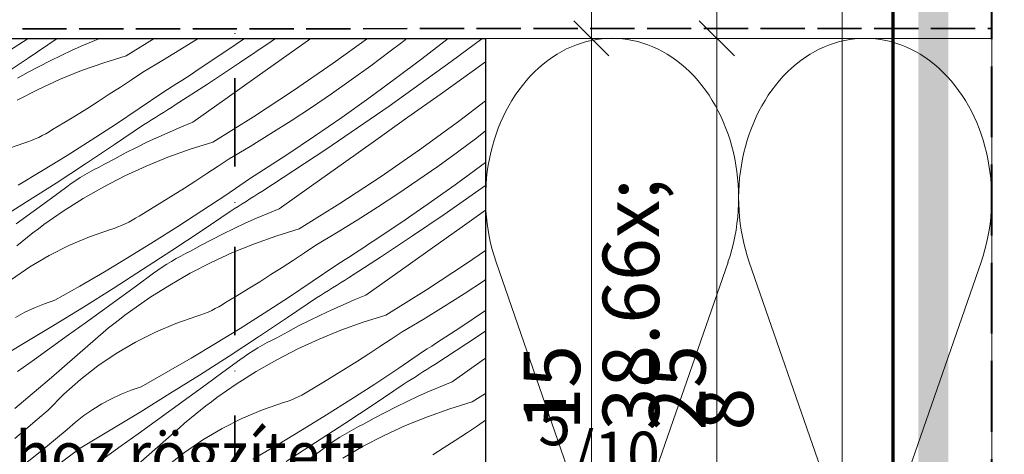
# Model space of a CAD drawing. Units: millimetres. Extents: x -900 to 58640, y -14392 to 2452.
# Drawn here: x 58014 to 58211, y -14015 to -13928 of the extents above; entities that cross this region are included whole.
import ezdxf

# ---------------------------------------------------------------- set-up
doc = ezdxf.new("R2010")
doc.units = ezdxf.units.MM
doc.header["$MEASUREMENT"] = 0
for name, pattern in [('szag', [11.319445, 8.819445, -2.5]), ('Takart vonal', [19.561111, 14.111111, -5.45]), ('Tengelyvonal', [33.513888, 17.638888, -8.819444, 0, -7.055556]), ('Wipeout_Contour', [1000, 0, -1000])]:
    doc.linetypes.add(name, pattern=pattern)
for name, color, linetype, lineweight in [('0_Toll_száma__1', 7, 'Continuous', 5), ('0_Toll_száma__10', 7, 'Continuous', 70), ('0_Toll_száma__2', 7, 'Continuous', 13), ('0_Toll_száma__7', 7, 'Continuous', 35), ('0_Toll_száma__8', 7, 'Continuous', 40)]:
    doc.layers.add(name, color=color, linetype=linetype, lineweight=lineweight)
doc.layers.add('0_Toll_száma__21', color=7, linetype='Continuous', lineweight=5, true_color=0x3a3a3a)
doc.styles.add('ELKÉSZÜLT_STÍLUS_2', font='txt')
doc.dimstyles.new('ELKÉSZÜLT_STÍLUS__1', dxfattribs={"dimtxt": 0.18, "dimasz": 14.592, "dimexe": 0.18, "dimexo": 0.0625, "dimgap": 0.09, "dimtad": 0, "dimtih": 1, "dimtoh": 1, "dimdec": 4, "dimzin": 0, "dimdsep": 46, "dimcen": 0.09, "dimadec": 0, "dimazin": 0, "dimtfac": 1, "dimtdec": 4, "dimtmove": 0, "dimatfit": 3, "dimldrblk": 'ARROWHEAD_5', "dimfxl": 1, "dimtolj": 1, "dimtzin": 0, "dimarcsym": 0})
doc.dimstyles.new('ELKÉSZÜLT_STÍLUS__4', dxfattribs={"dimtxt": 11.25, "dimasz": 6.65, "dimexe": 0.18, "dimexo": 0, "dimgap": 0.09, "dimtad": 1, "dimlfac": 0.001, "dimzin": 0, "dimdsep": 46, "dimtxsty": 'ELKÉSZÜLT_STÍLUS_2', "dimblk": 'ARROWHEAD_6', "dimblk1": 'ARROWHEAD_6', "dimblk2": 'ARROWHEAD_6', "dimcen": 0.09, "dimclrd": 7, "dimclre": 7, "dimclrt": 7, "dimadec": 0, "dimazin": 0, "dimtfac": 1, "dimtdec": 4, "dimtmove": 0, "dimatfit": 3, "dimfxl": 1, "dimtolj": 1, "dimtzin": 0, "dimarcsym": 0})
doc.dimstyles.new('ELKÉSZÜLT_STÍLUS__8', dxfattribs={"dimtxt": 11.25, "dimasz": 6.65, "dimexe": 0.18, "dimexo": 0, "dimgap": 0.09, "dimtad": 1, "dimlfac": 0.001, "dimzin": 0, "dimdsep": 46, "dimtxsty": 'ELKÉSZÜLT_STÍLUS_2', "dimblk": 'ARROWHEAD_6', "dimblk1": 'ARROWHEAD_6', "dimblk2": 'ARROWHEAD_6', "dimcen": 0.09, "dimclrd": 7, "dimclre": 7, "dimclrt": 7, "dimadec": 0, "dimazin": 0, "dimtfac": 1, "dimtdec": 4, "dimtmove": 2, "dimatfit": 3, "dimfxl": 1, "dimtolj": 1, "dimtzin": 0, "dimarcsym": 0})

# ---------------------------------------------------------------- blocks, each defined once
blk = doc.blocks.new('szálas höszigetelés 18[29]_5', base_point=(58208.13, -14081.62))
at = {"layer": '0_Toll_száma__1', "linetype": 'Continuous'}
for p, q in [((58130.35, -14037), (58109.38, -13976.51)), ((58155.59, -13976.52), (58134.59, -14037)), ((58180.8, -14037.01), (58159.82, -13976.52)), ((58206.03, -13976.53), (58185.03, -14037.01))]:
    blk.add_line(p, q, dxfattribs=at)
for centre in [(58132.48, -13963.74), (58182.93, -13963.75)]:
    blk.add_ellipse(centre, major_axis=(-0.01, -31.84), ratio=0.792199, start_param=1.158003, end_param=5.125183, dxfattribs=at)
blk = doc.blocks.new('*X119', base_point=(14648.81, -124.97))
at = {"layer": '0_Toll_száma__21', "linetype": 'Continuous'}
for p, q in [((58011.42, -13934.95), (58016.09, -13931.92)), ((58016.06, -13935.84), (58021.85, -13931.93)), ((58021.85, -13931.93), (58021.87, -13931.92)), ((58027.11, -13933.29), (58024.87, -13934.29)), ((58029.37, -13932.32), (58027.11, -13933.29)), ((58030.36, -13931.92), (58029.37, -13932.32)), ((58035.63, -13935.39), (58041.2, -13931.92)), ((58047.18, -13933.67), (58049.94, -13931.92)), ((58055.89, -13934.19), (58059.18, -13931.92)), ((58058.18, -13936.81), (58064.5, -13932.52)), ((58064.5, -13932.52), (58065.37, -13931.92)), ((58068.13, -13934.97), (58072.41, -13931.92)), ((58076.85, -13936.88), (58083.69, -13931.92)), ((58088.27, -13934.48), (58090.58, -13932.71)), ((58090.58, -13932.71), (58091.59, -13931.92)), ((58094.58, -13935.98), (58099.81, -13931.94)), ((58099.81, -13931.94), (58099.83, -13931.92)), ((58100.41, -13936.52), (58106.54, -13931.98)), ((58106.54, -13931.98), (58106.62, -13931.92)), ((58022.65, -13935.33), (58020.44, -13936.41)), ((58024.87, -13934.29), (58022.65, -13935.33)), ((58035.63, -13935.39), (58031.14, -13936.77)), ((58043.06, -13936.2), (58047.18, -13933.67)), ((58050.39, -13937.87), (58055.89, -13934.19)), ((58061.71, -13939.53), (58068.13, -13934.97)), ((58084.4, -13937.36), (58088.27, -13934.48)), ((58010.24, -13939.7), (58016.06, -13935.84)), ((58020.44, -13936.41), (58018.25, -13937.52)), ((58031.14, -13936.77), (58026.71, -13938.35)), ((58038.91, -13938.67), (58043.06, -13936.2)), ((58051.82, -13941.02), (58058.18, -13936.81)), ((58068.98, -13942.32), (58076.85, -13936.88)), ((58080.49, -13940.19), (58084.4, -13937.36)), ((58089.29, -13939.95), (58094.58, -13935.98)), ((58094.23, -13941), (58100.41, -13936.52)), ((58104.6, -13938.51), (58107.27, -13936.61)), ((58016.08, -13938.66), (58013.93, -13939.84)), ((58018.25, -13937.52), (58016.08, -13938.66)), ((58026.71, -13938.35), (58022.35, -13940.13)), ((58036.7, -13940.15), (58038.91, -13938.67)), ((58047.61, -13939.69), (58048.54, -13939.09)), ((58048.54, -13939.09), (58049.47, -13938.48)), ((58049.47, -13938.48), (58050.39, -13937.87)), ((58098.19, -13943.08), (58104.6, -13938.51)), ((58022.35, -13940.13), (58018.08, -13942.1)), ((58034.47, -13941.62), (58036.7, -13940.15)), ((58044.81, -13941.5), (58045.74, -13940.9)), ((58045.41, -13945.17), (58051.82, -13941.02)), ((58045.74, -13940.9), (58046.68, -13940.3)), ((58046.68, -13940.3), (58047.61, -13939.69)), ((58055.3, -13944.08), (58061.71, -13939.53)), ((58076.53, -13942.96), (58080.49, -13940.19)), ((58083.96, -13943.85), (58089.29, -13939.95)), ((58088.01, -13945.42), (58094.23, -13941)), ((58018.08, -13942.1), (58013.9, -13944.25)), ((58030, -13944.51), (58032.24, -13943.07)), ((58032.24, -13943.07), (58034.47, -13941.62)), ((58038.21, -13945.91), (58042.94, -13942.69)), ((58042.94, -13942.69), (58043.87, -13942.1)), ((58043.87, -13942.1), (58044.81, -13941.5)), ((58060.99, -13947.57), (58068.98, -13942.32)), ((58072.53, -13945.67), (58076.53, -13942.96)), ((58091.78, -13947.65), (58098.19, -13943.08)), ((58027.74, -13945.93), (58030, -13944.51)), ((58044.62, -13945.67), (58045.41, -13945.17)), ((58048.88, -13948.64), (58055.3, -13944.08)), ((58078.57, -13947.68), (58083.96, -13943.85)), ((58101.83, -13948.5), (58107.27, -13944.35)), ((58025.48, -13947.33), (58027.74, -13945.93)), ((58033.46, -13949.08), (58038.21, -13945.91)), ((58041.46, -13947.68), (58042.26, -13947.18)), ((58042.26, -13947.18), (58043.05, -13946.68)), ((58043.05, -13946.68), (58043.84, -13946.18)), ((58043.84, -13946.18), (58044.62, -13945.67)), ((58068.5, -13948.33), (58072.53, -13945.67)), ((58081.74, -13949.77), (58088.01, -13945.42)), ((58020.92, -13950.1), (58023.21, -13948.72)), ((58023.21, -13948.72), (58025.48, -13947.33)), ((58028.66, -13952.19), (58033.46, -13949.08)), ((58039.09, -13949.17), (58039.88, -13948.68)), ((58039.88, -13948.68), (58040.67, -13948.18)), ((58040.67, -13948.18), (58041.46, -13947.68)), ((58048.88, -13948.64), (58046.61, -13949.57)), ((58052.87, -13952.63), (58060.99, -13947.57)), ((58064.42, -13950.91), (58068.5, -13948.33)), ((58073.13, -13951.43), (58078.57, -13947.68)), ((58085.37, -13952.21), (58091.78, -13947.65)), ((58094.09, -13954.13), (58101.83, -13948.5)), ((58018.88, -13951.29), (58019.58, -13950.92)), ((58019.58, -13950.92), (58020.26, -13950.52)), ((58020.26, -13950.52), (58020.92, -13950.1)), ((58033.3, -13953.08), (58039.09, -13949.17)), ((58044.35, -13950.53), (58042.11, -13951.53)), ((58046.61, -13949.57), (58044.35, -13950.53)), ((58060.3, -13953.44), (58064.42, -13950.91)), ((58075.42, -13954.05), (58081.74, -13949.77)), ((58105.51, -13951.72), (58107.27, -13950.37)), ((58011.05, -13954.26), (58015.23, -13952.8)), ((58015.23, -13952.8), (58015.98, -13952.55)), ((58015.98, -13952.55), (58016.72, -13952.27)), ((58016.72, -13952.27), (58017.46, -13951.97)), ((58017.46, -13951.97), (58018.17, -13951.65)), ((58018.17, -13951.65), (58018.88, -13951.29)), ((58023.83, -13955.24), (58028.66, -13952.19)), ((58027.48, -13956.94), (58033.3, -13953.08)), ((58039.89, -13952.57), (58037.68, -13953.65)), ((58042.11, -13951.53), (58039.89, -13952.57)), ((58052.87, -13952.63), (58048.38, -13954.01)), ((58067.64, -13955.11), (58073.13, -13951.43)), ((58078.95, -13956.77), (58085.37, -13952.21)), ((58101.64, -13954.61), (58105.51, -13951.72)), ((58035.5, -13954.76), (58033.33, -13955.91)), ((58037.68, -13953.65), (58035.5, -13954.76)), ((58048.38, -13954.01), (58043.95, -13955.6)), ((58056.15, -13955.91), (58060.3, -13953.44)), ((58069.06, -13958.26), (58075.42, -13954.05)), ((58086.22, -13959.56), (58094.09, -13954.13)), ((58097.73, -13957.44), (58101.64, -13954.61)), ((58018.96, -13958.24), (58023.83, -13955.24)), ((58021.63, -13960.76), (58027.48, -13956.94)), ((58033.33, -13955.91), (58031.17, -13957.09)), ((58043.95, -13955.6), (58039.59, -13957.37)), ((58053.94, -13957.39), (58056.15, -13955.91)), ((58063.92, -13957.54), (58064.85, -13956.93)), ((58064.85, -13956.93), (58065.78, -13956.33)), ((58065.78, -13956.33), (58066.71, -13955.72)), ((58066.71, -13955.72), (58067.64, -13955.11)), ((58072.54, -13961.32), (58078.95, -13956.77)), ((58106.54, -13957.2), (58107.27, -13956.65)), ((58014.05, -13961.18), (58018.96, -13958.24)), ((58027.38, -13959.12), (58028.31, -13958.58)), ((58028.31, -13958.58), (58029.25, -13958.06)), ((58029.25, -13958.06), (58030.21, -13957.56)), ((58030.21, -13957.56), (58031.17, -13957.09)), ((58039.59, -13957.37), (58035.32, -13959.34)), ((58049.48, -13960.31), (58051.72, -13958.86)), ((58051.72, -13958.86), (58053.94, -13957.39)), ((58061.11, -13959.34), (58062.05, -13958.74)), ((58062.05, -13958.74), (58062.98, -13958.14)), ((58062.66, -13962.41), (58069.06, -13958.26)), ((58062.98, -13958.14), (58063.92, -13957.54)), ((58093.77, -13960.21), (58097.73, -13957.44)), ((58101.2, -13961.1), (58106.54, -13957.2)), ((58015.75, -13964.52), (58021.63, -13960.76)), ((58023.8, -13961.5), (58024.67, -13960.87)), ((58024.67, -13960.87), (58025.56, -13960.27)), ((58025.56, -13960.27), (58026.47, -13959.68)), ((58026.47, -13959.68), (58027.38, -13959.12)), ((58035.32, -13959.34), (58031.14, -13961.5)), ((58047.24, -13961.75), (58049.48, -13960.31)), ((58055.46, -13963.16), (58060.18, -13959.93)), ((58060.18, -13959.93), (58061.11, -13959.34)), ((58078.23, -13964.81), (58086.22, -13959.56)), ((58089.78, -13962.92), (58093.77, -13960.21)), ((58020.43, -13963.97), (58023.8, -13961.5)), ((58031.14, -13961.5), (58027.06, -13963.83)), ((58044.99, -13963.17), (58047.24, -13961.75)), ((58061.87, -13962.92), (58062.66, -13962.41)), ((58066.12, -13965.88), (58072.54, -13961.32)), ((58095.81, -13964.92), (58101.2, -13961.1)), ((58098.98, -13967.01), (58105.25, -13962.66)), ((58105.25, -13962.66), (58107.27, -13961.23)), ((58009.84, -13968.24), (58015.75, -13964.52)), ((58017.05, -13966.43), (58020.43, -13963.97)), ((58027.06, -13963.83), (58023.08, -13966.35)), ((58040.45, -13965.96), (58042.72, -13964.58)), ((58042.72, -13964.58), (58044.99, -13963.17)), ((58050.7, -13966.32), (58055.46, -13963.16)), ((58058.71, -13964.92), (58059.5, -13964.42)), ((58059.5, -13964.42), (58060.29, -13963.92)), ((58060.29, -13963.92), (58061.08, -13963.42)), ((58061.08, -13963.42), (58061.87, -13962.92)), ((58070.12, -13969.87), (58078.23, -13964.81)), ((58085.74, -13965.57), (58089.78, -13962.92)), ((58013.67, -13968.89), (58017.05, -13966.43)), ((58023.08, -13966.35), (58019.22, -13969.04)), ((58038.17, -13967.34), (58040.45, -13965.96)), ((58045.9, -13969.43), (58050.7, -13966.32)), ((58050.54, -13970.32), (58056.33, -13966.42)), ((58056.33, -13966.42), (58057.12, -13965.92)), ((58057.12, -13965.92), (58057.92, -13965.42)), ((58057.92, -13965.42), (58058.71, -13964.92)), ((58063.85, -13966.81), (58061.59, -13967.77)), ((58066.12, -13965.88), (58063.85, -13966.81)), ((58081.66, -13968.16), (58085.74, -13965.57)), ((58090.37, -13968.67), (58095.81, -13964.92)), ((58102.61, -13969.45), (58107.27, -13966.13)), ((58035.42, -13968.89), (58036.12, -13968.54)), ((58036.12, -13968.54), (58036.82, -13968.16)), ((58036.82, -13968.16), (58037.5, -13967.76)), ((58037.5, -13967.76), (58038.17, -13967.34)), ((58059.35, -13968.78), (58057.13, -13969.82)), ((58061.59, -13967.77), (58059.35, -13968.78)), ((58077.55, -13970.68), (58081.66, -13968.16)), ((58084.88, -13972.35), (58090.37, -13968.67)), ((58092.66, -13971.29), (58098.98, -13967.01)), ((58015.94, -13971.53), (58017.02, -13970.69)), ((58017.02, -13970.69), (58018.12, -13969.86)), ((58018.12, -13969.86), (58019.22, -13969.04)), ((58028.29, -13971.5), (58032.48, -13970.04)), ((58032.48, -13970.04), (58033.23, -13969.79)), ((58033.23, -13969.79), (58033.97, -13969.51)), ((58033.97, -13969.51), (58034.7, -13969.21)), ((58034.7, -13969.21), (58035.42, -13968.89)), ((58041.07, -13972.49), (58045.9, -13969.43)), ((58044.73, -13974.19), (58050.54, -13970.32)), ((58057.13, -13969.82), (58054.93, -13970.89)), ((58070.12, -13969.87), (58065.62, -13971.26)), ((58073.39, -13973.15), (58077.55, -13970.68)), ((58096.2, -13974.01), (58102.61, -13969.45)), ((58013.81, -13973.27), (58014.87, -13972.39)), ((58014.87, -13972.39), (58015.94, -13971.53)), ((58024.2, -13973.23), (58028.29, -13971.5)), ((58036.2, -13975.48), (58041.07, -13972.49)), ((58052.74, -13972), (58050.57, -13973.15)), ((58054.93, -13970.89), (58052.74, -13972)), ((58065.62, -13971.26), (58061.19, -13972.84)), ((58083.95, -13972.96), (58084.88, -13972.35)), ((58086.3, -13975.51), (58092.66, -13971.29)), ((58020.24, -13975.22), (58024.2, -13973.23)), ((58038.88, -13978), (58044.73, -13974.19)), ((58047.45, -13974.8), (58048.42, -13974.33)), ((58050.57, -13973.15), (58048.42, -13974.33)), ((58056.83, -13974.61), (58052.56, -13976.58)), ((58061.19, -13972.84), (58056.83, -13974.61)), ((58068.96, -13976.1), (58071.18, -13974.63)), ((58071.18, -13974.63), (58073.39, -13973.15)), ((58081.16, -13974.78), (58082.09, -13974.18)), ((58082.09, -13974.18), (58083.02, -13973.57)), ((58083.02, -13973.57), (58083.95, -13972.96)), ((58089.78, -13978.57), (58096.2, -13974.01)), ((58103.47, -13976.8), (58107.27, -13974.18)), ((58016.41, -13977.46), (58020.24, -13975.22)), ((58031.3, -13978.42), (58036.2, -13975.48)), ((58043.71, -13976.93), (58044.62, -13976.36)), ((58044.62, -13976.36), (58045.55, -13975.82)), ((58045.55, -13975.82), (58046.5, -13975.3)), ((58046.5, -13975.3), (58047.45, -13974.8)), ((58052.56, -13976.58), (58048.38, -13978.74)), ((58066.73, -13977.56), (58068.96, -13976.1)), ((58077.42, -13977.18), (58078.36, -13976.58)), ((58078.36, -13976.58), (58079.29, -13975.98)), ((58079.29, -13975.98), (58080.23, -13975.38)), ((58079.9, -13979.65), (58086.3, -13975.51)), ((58080.23, -13975.38), (58081.16, -13974.78)), ((58012.74, -13979.95), (58016.41, -13977.46)), ((58026.36, -13981.3), (58031.3, -13978.42)), ((58033, -13981.76), (58038.88, -13978)), ((58041.04, -13978.74), (58041.91, -13978.12)), ((58041.91, -13978.12), (58042.8, -13977.51)), ((58042.8, -13977.51), (58043.71, -13976.93)), ((58064.48, -13978.99), (58066.73, -13977.56)), ((58072.7, -13980.4), (58077.42, -13977.18)), ((58083.36, -13983.12), (58089.78, -13978.57)), ((58095.47, -13982.05), (58103.47, -13976.8)), ((58037.67, -13981.21), (58041.04, -13978.74)), ((58048.38, -13978.74), (58044.3, -13981.08)), ((58059.96, -13981.82), (58062.23, -13980.41)), ((58062.23, -13980.41), (58064.48, -13978.99)), ((58067.94, -13983.57), (58072.7, -13980.4)), ((58078.32, -13980.66), (58079.11, -13980.16)), ((58079.11, -13980.16), (58079.9, -13979.65)), ((58102.98, -13982.81), (58107.02, -13980.16)), ((58107.02, -13980.16), (58107.27, -13979.99)), ((58021.39, -13984.12), (58026.36, -13981.3)), ((58027.08, -13985.48), (58033, -13981.76)), ((58034.29, -13983.67), (58037.67, -13981.21)), ((58044.3, -13981.08), (58040.32, -13983.59)), ((58057.69, -13983.21), (58059.96, -13981.82)), ((58075.16, -13982.66), (58075.95, -13982.16)), ((58075.95, -13982.16), (58076.74, -13981.66)), ((58076.74, -13981.66), (58077.53, -13981.16)), ((58077.53, -13981.16), (58078.32, -13980.66)), ((58087.36, -13987.11), (58095.47, -13982.05)), ((58019.35, -13984.8), (58021.39, -13984.12)), ((58030.91, -13986.13), (58034.29, -13983.67)), ((58040.32, -13983.59), (58036.46, -13986.28)), ((58055.41, -13984.58), (58057.69, -13983.21)), ((58063.14, -13986.67), (58067.94, -13983.57)), ((58067.79, -13987.57), (58073.57, -13983.66)), ((58073.57, -13983.66), (58074.36, -13983.16)), ((58074.36, -13983.16), (58075.16, -13982.66)), ((58081.09, -13984.05), (58078.84, -13985.02)), ((58083.36, -13983.12), (58081.09, -13984.05)), ((58098.9, -13985.4), (58102.98, -13982.81)), ((58015.42, -13986.5), (58017.36, -13985.6)), ((58017.36, -13985.6), (58019.35, -13984.8)), ((58021.14, -13989.15), (58027.08, -13985.48)), ((58027.53, -13988.59), (58030.91, -13986.13)), ((58035.36, -13987.1), (58036.46, -13986.28)), ((58051.94, -13986.46), (58052.66, -13986.13)), ((58052.66, -13986.13), (58053.37, -13985.78)), ((58053.37, -13985.78), (58054.06, -13985.4)), ((58054.06, -13985.4), (58054.74, -13985)), ((58054.74, -13985), (58055.41, -13984.58)), ((58076.6, -13986.02), (58074.37, -13987.06)), ((58078.84, -13985.02), (58076.6, -13986.02)), ((58094.79, -13987.93), (58098.9, -13985.4)), ((58102.12, -13989.59), (58107.27, -13986.15)), ((58013.53, -13987.52), (58015.42, -13986.5)), ((58033.18, -13988.78), (58034.27, -13987.93)), ((58034.27, -13987.93), (58035.36, -13987.1)), ((58045.53, -13988.74), (58049.72, -13987.28)), ((58049.72, -13987.28), (58050.47, -13987.03)), ((58050.47, -13987.03), (58051.21, -13986.76)), ((58051.21, -13986.76), (58051.94, -13986.46)), ((58058.31, -13989.73), (58063.14, -13986.67)), ((58061.97, -13991.43), (58067.79, -13987.57)), ((58072.17, -13988.13), (58069.98, -13989.24)), ((58074.37, -13987.06), (58072.17, -13988.13)), ((58087.36, -13987.11), (58082.86, -13988.5)), ((58090.64, -13990.39), (58094.79, -13987.93)), ((58015.17, -13992.76), (58021.14, -13989.15)), ((58024.14, -13991.03), (58027.53, -13988.59)), ((58031.05, -13990.51), (58032.11, -13989.64)), ((58032.11, -13989.64), (58033.18, -13988.78)), ((58041.44, -13990.47), (58045.53, -13988.74)), ((58053.44, -13992.72), (58058.31, -13989.73)), ((58069.98, -13989.24), (58067.81, -13990.39)), ((58078.43, -13990.08), (58074.08, -13991.86)), ((58082.86, -13988.5), (58078.43, -13990.08)), ((58100.26, -13990.81), (58101.19, -13990.2)), ((58101.19, -13990.2), (58102.12, -13989.59)), ((58103.55, -13992.75), (58107.27, -13990.28)), ((58020.75, -13993.48), (58024.14, -13991.03)), ((58027.94, -13993.21), (58028.96, -13992.3)), ((58028.96, -13992.3), (58030, -13991.4)), ((58030, -13991.4), (58031.05, -13990.51)), ((58037.48, -13992.46), (58041.44, -13990.47)), ((58056.12, -13995.24), (58061.97, -13991.43)), ((58063.74, -13992.54), (58064.69, -13992.05)), ((58064.69, -13992.05), (58065.66, -13991.57)), ((58067.81, -13990.39), (58065.66, -13991.57)), ((58074.08, -13991.86), (58069.8, -13993.82)), ((58086.2, -13993.35), (58088.42, -13991.88)), ((58088.42, -13991.88), (58090.64, -13990.39)), ((58097.47, -13992.63), (58098.4, -13992.02)), ((58098.4, -13992.02), (58099.33, -13991.42)), ((58099.33, -13991.42), (58100.26, -13990.81)), ((58009.17, -13996.33), (58015.17, -13992.76)), ((58017.36, -13995.91), (58020.75, -13993.48)), ((58020.76, -13999.54), (58027.94, -13993.21)), ((58033.65, -13994.7), (58037.48, -13992.46)), ((58048.54, -13995.66), (58053.44, -13992.72)), ((58060.05, -13994.75), (58060.95, -13994.17)), ((58060.95, -13994.17), (58061.87, -13993.6)), ((58061.87, -13993.6), (58062.8, -13993.06)), ((58062.8, -13993.06), (58063.74, -13992.54)), ((58069.8, -13993.82), (58065.62, -13995.98)), ((58083.97, -13994.8), (58086.2, -13993.35)), ((58094.66, -13994.42), (58095.6, -13993.82)), ((58095.6, -13993.82), (58096.53, -13993.23)), ((58096.53, -13993.23), (58097.47, -13992.63)), ((58097.14, -13996.9), (58103.55, -13992.75)), ((58013.96, -13998.34), (58017.36, -13995.91)), ((58029.98, -13997.19), (58033.65, -13994.7)), ((58043.6, -13998.54), (58048.54, -13995.66)), ((58050.24, -13999.01), (58056.12, -13995.24)), ((58054.91, -13998.45), (58058.28, -13995.98)), ((58058.28, -13995.98), (58059.16, -13995.36)), ((58059.16, -13995.36), (58060.05, -13994.75)), ((58065.62, -13995.98), (58061.54, -13998.32)), ((58079.47, -13997.66), (58081.72, -13996.23)), ((58081.72, -13996.23), (58083.97, -13994.8)), ((58089.94, -13997.64), (58094.66, -13994.42)), ((58100.61, -14000.36), (58107.02, -13995.81)), ((58107.02, -13995.81), (58107.27, -13995.64)), ((58026.48, -13999.91), (58029.98, -13997.19)), ((58077.21, -13999.06), (58079.47, -13997.66)), ((58085.18, -14000.81), (58089.94, -13997.64)), ((58094.77, -13998.41), (58095.56, -13997.9)), ((58095.56, -13997.9), (58096.35, -13997.4)), ((58096.35, -13997.4), (58097.14, -13996.9)), ((58013.44, -14005.69), (58020.76, -13999.54)), ((58023.16, -14002.85), (58026.48, -13999.91)), ((58038.63, -14001.36), (58043.6, -13998.54)), ((58044.33, -14002.72), (58050.24, -13999.01)), ((58051.53, -14000.92), (58054.91, -13998.45)), ((58061.54, -13998.32), (58057.57, -14000.83)), ((58074.93, -14000.45), (58077.21, -13999.06)), ((58091.61, -14000.4), (58092.4, -13999.91)), ((58092.4, -13999.91), (58093.19, -13999.41)), ((58093.19, -13999.41), (58093.98, -13998.91)), ((58093.98, -13998.91), (58094.77, -13998.41)), ((58034.6, -14002.84), (58036.59, -14002.04)), ((58036.59, -14002.04), (58038.63, -14001.36)), ((58048.16, -14003.38), (58051.53, -14000.92)), ((58057.57, -14000.83), (58053.71, -14003.52)), ((58071.98, -14002.25), (58072.65, -14001.82)), ((58072.65, -14001.82), (58074.93, -14000.45)), ((58080.39, -14003.92), (58085.18, -14000.81)), ((58085.03, -14004.81), (58090.81, -14000.9)), ((58090.81, -14000.9), (58091.61, -14000.4)), ((58098.34, -14001.29), (58096.08, -14002.26)), ((58100.61, -14000.36), (58098.34, -14001.29)), ((58020.04, -14006.01), (58023.16, -14002.85)), ((58030.77, -14004.76), (58032.66, -14003.75)), ((58032.66, -14003.75), (58034.6, -14002.84)), ((58038.39, -14006.39), (58044.33, -14002.72)), ((58044.77, -14005.83), (58048.16, -14003.38)), ((58052.6, -14004.34), (58053.71, -14003.52)), ((58067.71, -14004.27), (58068.45, -14004)), ((58068.45, -14004), (58069.18, -14003.7)), ((58069.18, -14003.7), (58069.9, -14003.37)), ((58069.9, -14003.37), (58070.61, -14003.02)), ((58070.61, -14003.02), (58071.3, -14002.64)), ((58071.3, -14002.64), (58071.98, -14002.25)), ((58075.55, -14006.97), (58080.39, -14003.92)), ((58093.84, -14003.26), (58091.62, -14004.3)), ((58096.08, -14002.26), (58093.84, -14003.26)), ((58104.6, -14004.36), (58107.27, -14002.69)), ((58017.85, -14007.91), (58020.04, -14006.01)), ((58027.18, -14007.11), (58028.94, -14005.89)), ((58028.94, -14005.89), (58030.77, -14004.76)), ((58041.38, -14008.28), (58044.77, -14005.83)), ((58049.35, -14006.88), (58050.43, -14006.02)), ((58050.43, -14006.02), (58051.51, -14005.17)), ((58051.51, -14005.17), (58052.6, -14004.34)), ((58058.69, -14007.71), (58062.77, -14005.98)), ((58062.77, -14005.98), (58066.96, -14004.52)), ((58066.96, -14004.52), (58067.71, -14004.27)), ((58079.21, -14008.67), (58085.03, -14004.81)), ((58089.41, -14005.37), (58087.22, -14006.49)), ((58091.62, -14004.3), (58089.41, -14005.37)), ((58100.1, -14005.74), (58095.67, -14007.32)), ((58104.6, -14004.36), (58100.1, -14005.74)), ((58015.64, -14009.8), (58017.85, -14007.91)), ((58025.49, -14008.44), (58027.18, -14007.11)), ((58032.41, -14010.01), (58038.39, -14006.39)), ((58047.24, -14008.64), (58048.29, -14007.75)), ((58048.29, -14007.75), (58049.35, -14006.88)), ((58054.72, -14009.7), (58058.69, -14007.71)), ((58070.68, -14009.96), (58075.55, -14006.97)), ((58085.05, -14007.63), (58082.9, -14008.81)), ((58087.22, -14006.49), (58085.05, -14007.63)), ((58095.67, -14007.32), (58091.32, -14009.1)), ((58013.42, -14011.66), (58015.64, -14009.8)), ((58018.77, -14014.04), (58023.88, -14009.85)), ((58023.88, -14009.85), (58025.49, -14008.44)), ((58037.99, -14010.72), (58041.38, -14008.28)), ((58045.18, -14010.46), (58046.21, -14009.54)), ((58046.21, -14009.54), (58047.24, -14008.64)), ((58050.9, -14011.94), (58054.72, -14009.7)), ((58065.78, -14012.9), (58070.68, -14009.96)), ((58073.36, -14012.48), (58079.21, -14008.67)), ((58080.04, -14010.31), (58080.98, -14009.79)), ((58080.98, -14009.79), (58081.94, -14009.29)), ((58081.94, -14009.29), (58082.9, -14008.81)), ((58091.32, -14009.1), (58087.05, -14011.07)), ((58103.44, -14010.59), (58105.67, -14009.12)), ((58105.67, -14009.12), (58107.27, -14008.04)), ((58026.41, -14013.58), (58032.41, -14010.01)), ((58034.6, -14013.15), (58037.99, -14010.72)), ((58038.01, -14016.78), (58045.18, -14010.46)), ((58047.22, -14014.43), (58050.9, -14011.94)), ((58077.29, -14011.99), (58078.19, -14011.41)), ((58078.19, -14011.41), (58079.11, -14010.85)), ((58079.11, -14010.85), (58080.04, -14010.31)), ((58087.05, -14011.07), (58082.86, -14013.22)), ((58101.21, -14012.04), (58103.44, -14010.59)), ((58020.33, -14018.19), (58026.41, -14013.58)), ((58031.2, -14015.58), (58034.6, -14013.15)), ((58060.84, -14015.78), (58065.78, -14012.9)), ((58067.48, -14016.25), (58073.36, -14012.48)), ((58072.15, -14015.7), (58075.52, -14013.23)), ((58075.52, -14013.23), (58076.4, -14012.6)), ((58076.4, -14012.6), (58077.29, -14011.99)), ((58082.86, -14013.22), (58078.78, -14015.56)), ((58096.71, -14014.9), (58098.97, -14013.48)), ((58098.97, -14013.48), (58101.21, -14012.04)), ((58013.59, -14018.15), (58018.77, -14014.04)), ((58043.72, -14017.15), (58047.22, -14014.43))]:
    blk.add_line(p, q, dxfattribs=at)
blk = doc.blocks.new('Kitöltés_24_5', base_point=(14648.81, -124.97))
at = {"color": 254, "linetype": 'Wipeout_Contour', "lineweight": 0, "ltscale": 238892.294522}
blk.add_wipeout([(58107.27, -14081.92), (58007.27, -14081.92), (58007.27, -13931.92), (58107.27, -13931.92)], dxfattribs=at)
at = {"layer": '0_Toll_száma__21', "color": 7, "linetype": 'Continuous', "lineweight": 30}
for p, q in [((58007.27, -13931.92), (58107.27, -13931.92)), ((58107.27, -13931.92), (58107.27, -14081.92))]:
    blk.add_line(p, q, dxfattribs=at)
at = {"layer": '0_Toll_száma__21', "linetype": 'Continuous'}
blk.add_blockref('*X119', (14648.81, -124.97), dxfattribs=at)
blk = doc.blocks.new('*D176', base_point=(14648.81, -124.97))
at = {"layer": '0_Toll_száma__2', "linetype": 'Continuous'}
for p, q in [((58134.92, -13931.92), (58121.8, -13931.92)), ((58128.36, -14081.92), (58128.36, -13931.92)), ((58134.92, -14081.92), (58121.8, -14081.92))]:
    blk.add_line(p, q, dxfattribs=at)
at = {"layer": '0_Toll_száma__7', "linetype": 'Continuous'}
for p, q in [((58124.86, -13928.42), (58131.86, -13935.42)), ((58124.86, -14078.42), (58131.86, -14085.42))]:
    blk.add_line(p, q, dxfattribs=at)
at = {"layer": '0_Toll_száma__1', "insert": (58126.11, -14010.07), "char_height": 11.25, "attachment_point": 7, "rotation": 90, "style": 'ELKÉSZÜLT_STÍLUS_2'}
blk.add_mtext('\\A1;{\\fVerdana|b0|i0|c238|p38;15}', dxfattribs=at)
blk = doc.blocks.new('ARROWHEAD_6')
at = {"color": 0, "linetype": 'Continuous', "lineweight": 0}
for p, q in [((-0.5, -0.5), (0.5, 0.5)), ((0, 0), (-1, 0))]:
    blk.add_line(p, q, dxfattribs=at)
blk = doc.blocks.new('*D177', base_point=(14648.81, -124.97))
at = {"layer": '0_Toll_száma__7', "linetype": 'Continuous'}
blk.add_line((58124.86, -13928.42), (58131.86, -13935.42), dxfattribs=at)
blk = doc.blocks.new('*D178', base_point=(14648.81, -124.97))
at = {"layer": '0_Toll_száma__2', "linetype": 'Continuous'}
for p, q in [((58128.36, -13931.92), (58128.36, -13882.16)), ((58134.92, -13931.92), (58121.8, -13931.92)), ((58128.36, -14081.92), (58128.36, -13931.92))]:
    blk.add_line(p, q, dxfattribs=at)
at = {"layer": '0_Toll_száma__7', "linetype": 'Continuous'}
for p, q in [((58124.86, -13878.66), (58131.86, -13885.66)), ((58124.86, -13928.42), (58131.86, -13935.42))]:
    blk.add_line(p, q, dxfattribs=at)
at = {"layer": '0_Toll_száma__1', "insert": (58126.11, -13911.92), "char_height": 11.25, "attachment_point": 7, "rotation": 90, "style": 'ELKÉSZÜLT_STÍLUS_2'}
blk.add_mtext('\\A1;{\\fVerdana|b0|i0|c238|p38;5}', dxfattribs=at)
blk = doc.blocks.new('*D179', base_point=(14648.81, -124.97))
at = {"layer": '0_Toll_száma__2', "linetype": 'Continuous'}
for p, q in [((58134.92, -13857.16), (58121.8, -13857.16)), ((58128.36, -13882.16), (58128.36, -13857.16)), ((58134.92, -13882.16), (58121.8, -13882.16)), ((58128.36, -13931.92), (58128.36, -13882.16))]:
    blk.add_line(p, q, dxfattribs=at)
at = {"layer": '0_Toll_száma__7', "linetype": 'Continuous'}
for p, q in [((58124.86, -13853.66), (58131.86, -13860.66)), ((58124.86, -13878.66), (58131.86, -13885.66))]:
    blk.add_line(p, q, dxfattribs=at)
at = {"layer": '0_Toll_száma__1', "insert": (58126.26, -13877.77), "char_height": 11.25, "attachment_point": 7, "rotation": 90, "style": 'ELKÉSZÜLT_STÍLUS_2'}
blk.add_mtext('\\A1;{\\fVerdana|b0|i0|c238|p38;2\\fVerdana|b0|i0|c238|p38;\\A1{\\H.66x;\\S5^  ;}}', dxfattribs=at)
blk = doc.blocks.new('*D187', base_point=(14648.81, -124.97))
at = {"layer": '0_Toll_száma__2', "linetype": 'Continuous'}
for p, q in [((58159.92, -13931.92), (58146.8, -13931.92)), ((58153.36, -14181.89), (58153.36, -13931.92)), ((58159.92, -14181.89), (58146.8, -14181.89))]:
    blk.add_line(p, q, dxfattribs=at)
at = {"layer": '0_Toll_száma__7', "linetype": 'Continuous'}
for p, q in [((58149.86, -13928.42), (58156.86, -13935.42)), ((58149.86, -14178.39), (58156.86, -14185.39))]:
    blk.add_line(p, q, dxfattribs=at)
at = {"layer": '0_Toll_száma__1', "insert": (58151.11, -14010.07), "char_height": 11.25, "attachment_point": 7, "rotation": 90, "style": 'ELKÉSZÜLT_STÍLUS_2'}
blk.add_mtext('\\A1;{\\fVerdana|b0|i0|c238|p38;25}', dxfattribs=at)
blk = doc.blocks.new('*D188', base_point=(14648.81, -124.97))
at = {"layer": '0_Toll_száma__2', "linetype": 'Continuous'}
for p, q in [((58153.36, -13844.6), (58153.36, -13839.35)), ((58159.92, -13844.6), (58146.8, -13844.6)), ((58153.36, -13931.92), (58153.36, -13844.6)), ((58159.92, -13931.92), (58146.8, -13931.92))]:
    blk.add_line(p, q, dxfattribs=at)
at = {"layer": '0_Toll_száma__7', "linetype": 'Continuous'}
for p, q in [((58156.86, -13848.1), (58149.86, -13841.1)), ((58149.86, -13928.42), (58156.86, -13935.42))]:
    blk.add_line(p, q, dxfattribs=at)
at = {"layer": '0_Toll_száma__1', "insert": (58151.36, -13906.54), "char_height": 11.25, "attachment_point": 7, "rotation": 90, "style": 'ELKÉSZÜLT_STÍLUS_2'}
blk.add_mtext('\\A1;{\\fVerdana|b0|i0|c238|p38;8\\fVerdana|b0|i0|c238|p38;\\A1{\\H.66x;\\S7^  ;}}', dxfattribs=at)
blk = doc.blocks.new('*D189', base_point=(14648.81, -124.97))
at = {"layer": '0_Toll_száma__2', "linetype": 'Continuous'}
for p, q in [((58178.36, -13844.6), (58178.36, -13839.35)), ((58184.92, -13844.6), (58171.8, -13844.6)), ((58178.36, -14232.59), (58178.36, -13844.6)), ((58184.92, -14232.59), (58171.8, -14232.59)), ((58178.36, -14237.84), (58178.36, -14232.59))]:
    blk.add_line(p, q, dxfattribs=at)
at = {"layer": '0_Toll_száma__7', "linetype": 'Continuous'}
for p, q in [((58181.86, -13848.1), (58174.86, -13841.1)), ((58174.86, -14229.09), (58181.86, -14236.09))]:
    blk.add_line(p, q, dxfattribs=at)
at = {"layer": '0_Toll_száma__1', "insert": (58176.36, -14010.07), "char_height": 11.25, "attachment_point": 7, "rotation": 90, "style": 'ELKÉSZÜLT_STÍLUS_2'}
blk.add_mtext('\\A1;{\\fVerdana|b0|i0|c238|p38;38\\fVerdana|b0|i0|c238|p38;\\A1{\\H.66x;\\S8^  ;}}', dxfattribs=at)
blk = doc.blocks.new('ARROWHEAD_5')
at = {"color": 0, "linetype": 'Continuous', "lineweight": 0}
blk.add_line((0, 0), (-1, 0), dxfattribs=at)
blk.add_solid([(-1, 0.2679), (0, 0), (-1, -0.2679), (-1, 0.2679)], dxfattribs=at)

msp = doc.modelspace()

# ---------------------------------------------------------------- hatches: boundary and pattern name
at = {"layer": '0_Toll_száma__1', "linetype": 'Continuous'}
msp.add_hatch(color=256, dxfattribs=at).paths.add_polyline_path([(58199.517, -13762.001), (58193.517, -13762.001), (58193.517, -14260.007), (58199.517, -14260.007)])

# ---------------------------------------------------------------- linework, layer by layer
at = {"layer": '0_Toll_száma__10', "linetype": 'Continuous'}
msp.add_line((58188.517, -14260.007), (58188.517, -13798.229), dxfattribs=at)
at = {"layer": '0_Toll_száma__2', "linetype": 'Continuous', "flags": 128}
msp.add_lwpolyline([(57847.815, -13966.672), (57847.815, -13931.918), (58208.158, -13931.918), (58208.158, -14081.918), (57838.661, -14081.917), (57838.661, -14112.329), (57805.904, -14112.329), (57805.904, -14081.917), (57805.881, -13966.672)], close=True, dxfattribs=at)
at = {"layer": '0_Toll_száma__7', "linetype": 'szag', "flags": 128}
msp.add_lwpolyline([(57818.991, -13792.206), (57818.991, -13852.877, 0.4399201), (57821.604, -13855.272, -0.0215811), (57821.776, -13855.265), (57923.246, -13855.199, -0.4144046), (57925.247, -13857.199), (57925.247, -13880.227, 0.401191), (57927.092, -13882.156), (57947.647, -13882.156, 0.027938), (57947.87, -13882.143, -0.4473281), (57950.777, -13884.743), (57950.821, -13926.03, 0.4141231), (57954.822, -13930.027), (58208.158, -13929.943)], format="xyb", dxfattribs=at)
at = {"layer": '0_Toll_száma__8', "linetype": 'Takart vonal'}
msp.add_line((58208.156, -14284.16), (58208.156, -13737.117), dxfattribs=at)

# ---------------------------------------------------------------- block references
at = {"linetype": 'Continuous'}
msp.add_blockref('szálas höszigetelés 18[29]_5', (58208.127, -14081.622), dxfattribs=at)

# ---------------------------------------------------------------- dimensions: what is measured, and where the dimension line sits
for base, p1, p2, picture, middle in [((58178.358, -13844.597), (58191.178, -14232.587), (58128.358, -13844.597), '*D189', (58170.483, -13990.27)), ((58153.358, -13931.918), (58160.402, -14181.891), (58162.137, -13931.918), '*D187', (58145.483, -14001.533))]:
    dim = msp.add_linear_dim(base=base, p1=p1, p2=p2, angle=90, dimstyle='ELKÉSZÜLT_STÍLUS__8', dxfattribs=at)
    dim.commit()
    dim.dimension.update_dxf_attribs({"geometry": picture, "text_midpoint": middle, "dimtype": 160, "text_rotation": 90})

# ---------------------------------------------------------------- next in the draw order: block references
at = {"layer": '0_Toll_száma__21', "linetype": 'Continuous'}
msp.add_blockref('Kitöltés_24_5', (14648.813, -124.966), dxfattribs=at)

# ---------------------------------------------------------------- next in the draw order: linework, layer by layer
at = {"layer": '0_Toll_száma__7', "linetype": 'Tengelyvonal'}
msp.add_line((58057.268, -14260.007), (58057.268, -13806.33), dxfattribs=at)

# ---------------------------------------------------------------- next in the draw order: texts
at = {"layer": '0_Toll_száma__1', "linetype": 'Continuous', "insert": (57933.425, -14032.25), "char_height": 9, "width": 244.07, "attachment_point": 4, "line_spacing_factor": 0.930994, "style": 'ELKÉSZÜLT_STÍLUS_2'}
msp.add_mtext('\\A1;{\\W0.960000x;\\fVerdana|b0|i0|c238|p38;szarufa kiváltóhoz rögzített 7\\fVerdana|b0|i0|c238|p38;\\A1{\\H.66x;\\S5^  ;}\\fVerdana|b0|i0|c238|p38;/10 fogadó\\P\\fVerdana|b0|i0|c238|p38;keretet közvetve hordó pótszarufa}', dxfattribs=at)

# ---------------------------------------------------------------- next in the draw order: dimensions: what is measured, and where the dimension line sits
at = {"linetype": 'Continuous'}
for base, p1, p2, dimstyle, picture, middle in [((58128.358194534, -13857.155811455), (58070.141512878, -13882.155811088), (58074.041003759, -13857.155811455), 'ELKÉSZÜLT_STÍLUS__4', '*D179', (58120.483194444, -13862.234639253)), ((58153.358, -13844.597), (58162.137, -13931.918), (58128.358, -13844.597), 'ELKÉSZÜLT_STÍLUS__8', '*D188', (58145.483, -13891.01)), ((58128.358, -13882.156), (58107.268, -13931.918), (58070.142, -13882.156), 'ELKÉSZÜLT_STÍLUS__4', '*D178', (58120.483, -13907.654)), ((58128.358, -13931.918), (58107.268, -14081.918), (58075.46, -13931.918), 'ELKÉSZÜLT_STÍLUS__8', '*D176', (58120.483, -14001.533)), ((58128.358195, -13931.917834), (58075.459607, -13931.917832), (58107.2679, -13931.917834), 'ELKÉSZÜLT_STÍLUS__4', '*D177', (58120.483194, -13934.437833))]:
    dim = msp.add_linear_dim(base=base, p1=p1, p2=p2, angle=90, dimstyle=dimstyle, dxfattribs=at)
    dim.commit()
    dim.dimension.update_dxf_attribs({"geometry": picture, "text_midpoint": middle, "dimtype": 160, "text_rotation": 90})

# ---------------------------------------------------------------- next in the draw order: leaders
at = {"layer": '0_Toll_száma__1', "linetype": 'Continuous', "annotation_type": 0, "has_hookline": 1, "hookline_direction": 0, "text_width": 240.926}
msp.add_leader([(57863.388, -13936.801), (57863.388, -13631.502), (57957.573, -13631.502)], dimstyle='ELKÉSZÜLT_STÍLUS__1', dxfattribs=at)

doc.saveas('drawing.dxf')
